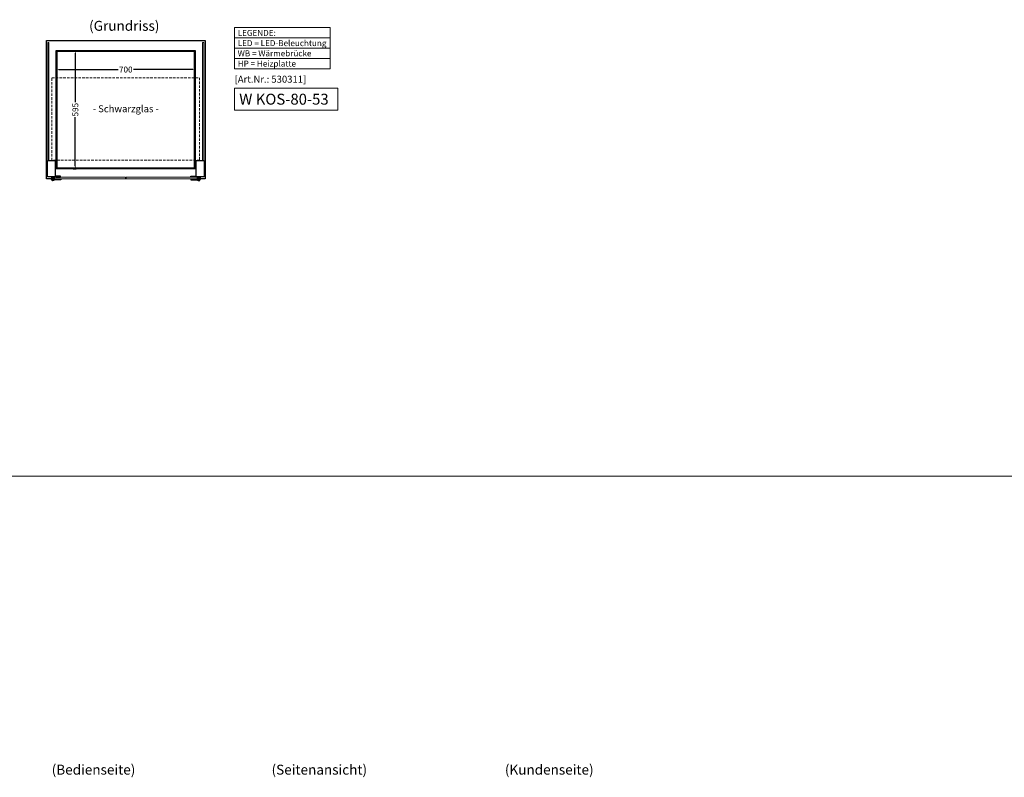
# Model space of a CAD drawing. Units: millimetres. Extents: x 0 to 74500, y 0 to 57600.
# Drawn here: x 23855 to 28814, y 8484 to 12298 of the extents above; entities that cross this region are included whole.
import ezdxf
from ezdxf.enums import TextEntityAlignment as Align

# ---------------------------------------------------------------- set-up
doc = ezdxf.new("R2010")
doc.units = ezdxf.units.MM
doc.header["$LTSCALE"] = 2
doc.header["$PDMODE"] = 34
doc.header["$PDSIZE"] = 5
doc.linetypes.add('AUSGEZOGEN', pattern=[0])
doc.linetypes.add('VERDECKT', pattern=[9.525, 6.35, -3.175])
for name, color, linetype, lineweight in [('A_BEMASSUNG', 1, 'Continuous', 13), ('A_GLAS', 4, 'Continuous', 20), ('A_HILFSLINIEN', 7, 'Continuous', 13), ('A_TEXT', 7, 'Continuous', 20), ('A_VERDECKT', 5, 'VERDECKT', 13), ('A_VOLL', 3, 'Continuous', 30)]:
    doc.layers.add(name, color=color, linetype=linetype, lineweight=lineweight)
doc.styles.add('ARIAL', font='arial.ttf')
doc.styles.add('Arial_0', font='arial.ttf')
doc.styles.add('Arial_35', font='arial.ttf', dxfattribs={"height": 35})
doc.styles.add('Arial_55', font='arial.ttf', dxfattribs={"height": 55})
doc.dimstyles.new('STANDARD_klein', dxfattribs={"dimtxt": 30, "dimasz": 10, "dimexe": 5, "dimexo": 10, "dimgap": 5, "dimtad": 0, "dimdec": 0, "dimdsep": 46, "dimtxsty": 'Arial_0', "dimcen": 0.09, "dimclrt": 7, "dimazin": 2, "dimtm": 1e-09, "dimtfac": 1, "dimtdec": 0, "dimtmove": 2, "dimatfit": 3, "dimfxl": 1, "dimtolj": 1, "dimtzin": 0, "dimarcsym": 0})

# ---------------------------------------------------------------- blocks, each defined once
blk = doc.blocks.new('*D1249')
at = {"layer": 'A_BEMASSUNG', "color": 0, "lineweight": -2, "transparency": 16777216}
for p, q in [((24039.6, 12057.9), (24039.6, 12041.7)), ((24739.6, 12062), (24739.6, 12041.7)), ((24052.6, 12046.7), (24351.6, 12046.7)), ((24726.6, 12046.7), (24427.6, 12046.7))]:
    blk.add_line(p, q, dxfattribs=at)
at = {"layer": 'A_BEMASSUNG', "color": 0, "transparency": 16777216}
for points in [[(24052.6, 12048.9), (24052.6, 12044.6), (24039.6, 12046.7)], [(24726.6, 12048.9), (24726.6, 12044.6), (24739.6, 12046.7)]]:
    blk.add_solid(points, dxfattribs=at)
at = {"layer": 'DEFPOINTS', "color": 0, "transparency": 16777216}
for p in [(24039.6, 12067.9), (24739.6, 12072), (24739.6, 12046.7)]:
    blk.add_point(p, dxfattribs=at)
at = {"layer": 'A_BEMASSUNG', "color": 7, "transparency": 16777216, "insert": (24389.6, 12046.7), "char_height": 30, "attachment_point": 5, "style": 'Arial_0'}
blk.add_mtext('\\A1;700', dxfattribs=at)
blk = doc.blocks.new('*D1250')
at = {"layer": 'A_BEMASSUNG', "color": 0, "lineweight": -2, "transparency": 16777216}
for p, q in [((24119.1, 12142.2), (24140.4, 12142.2)), ((24135.4, 12129.2), (24135.4, 11883)), ((24135.4, 11560.2), (24135.4, 11806.5)), ((24125.1, 11547.2), (24140.4, 11547.2))]:
    blk.add_line(p, q, dxfattribs=at)
at = {"layer": 'A_BEMASSUNG', "color": 0, "transparency": 16777216}
for points in [[(24133.2, 12129.2), (24137.5, 12129.2), (24135.4, 12142.2)], [(24133.2, 11560.2), (24137.5, 11560.2), (24135.4, 11547.2)]]:
    blk.add_solid(points, dxfattribs=at)
at = {"layer": 'DEFPOINTS', "color": 0, "transparency": 16777216}
for p in [(24109.1, 12142.2), (24115.1, 11547.2), (24135.4, 11547.2)]:
    blk.add_point(p, dxfattribs=at)
at = {"layer": 'A_BEMASSUNG', "color": 7, "transparency": 16777216, "insert": (24135.4, 11844.7), "char_height": 30, "attachment_point": 5, "rotation": 90, "style": 'Arial_0'}
blk.add_mtext('\\A1;595', dxfattribs=at)

msp = doc.modelspace()

# ---------------------------------------------------------------- linework, layer by layer
at = {"layer": 'A_GLAS', "ltscale": 2}
for points in [[(23996.6, 12182.2), (24002.6, 12182.2), (24002.6, 11589.2), (23996.6, 11589.2)], [(24782.6, 12182.2), (24776.6, 12182.2), (24776.6, 11589.2), (24782.6, 11589.2)]]:
    msp.add_lwpolyline(points, close=True, dxfattribs=at)
at = {"layer": 'A_GLAS', "color": 252, "ltscale": 2}
msp.add_lwpolyline([(24044.6, 12138.2), (24734.6, 12138.2), (24734.6, 11551.2), (24044.6, 11551.2)], close=True, dxfattribs=at)
at = {"layer": 'A_GLAS', "color": 151}
for points in [[(24030.1, 11504.7), (24387.6, 11504.7), (24387.6, 11496.7), (24030.1, 11496.7)], [(24391.6, 11496.7), (24749.1, 11496.7), (24749.1, 11504.7), (24391.6, 11504.7)]]:
    msp.add_lwpolyline(points, close=True, dxfattribs=at)
at = {"layer": 'A_HILFSLINIEN', "ltscale": 2}
msp.add_lwpolyline([(24937.6, 11953.4), (24937.6, 11841.5), (25457.7, 11841.5), (25457.7, 11953.4)], close=True, dxfattribs=at)
at = {"layer": 'A_HILFSLINIEN', "color": 8, "ltscale": 2}
msp.add_lwpolyline([(21500, 10000), (37500, 10000)], dxfattribs=at)
at = {"layer": 'A_TEXT', "linetype": 'AUSGEZOGEN', "lineweight": 15}
for p, q in [((24937.6, 12206.3), (25419, 12206.3)), ((24937.6, 12154.5), (25419, 12154.5)), ((24937.6, 12102.7), (25419, 12102.7))]:
    msp.add_line(p, q, dxfattribs=at)
msp.add_lwpolyline([(24937.6, 12258.1), (25419, 12258.1), (25419, 12050.9), (24937.6, 12050.9)], close=True, dxfattribs=at)
at = {"layer": 'A_VERDECKT', "color": 252}
msp.add_lwpolyline([(24017.6, 12005.2), (24761.6, 12005.2), (24761.6, 11590.2), (24017.6, 11590.2)], close=True, dxfattribs=at)
at = {"layer": 'A_VOLL', "ltscale": 2}
for points in [[(24015.1, 11497.2), (23989.6, 11497.2), (23989.6, 12192.2), (24789.6, 12192.2), (24789.6, 11497.2), (24764.1, 11497.2)], [(24030.1, 11497.2), (24029.1, 11497.2)], [(24391.6, 11497.2), (24387.6, 11497.2)], [(24750.1, 11497.2), (24749.1, 11497.2)]]:
    msp.add_lwpolyline(points, dxfattribs=at)
for points in [[(24039.6, 12142.2), (24739.6, 12142.2), (24739.6, 11547.2), (24039.6, 11547.2)], [(23994.6, 11589.2), (24034.6, 11589.2), (24034.6, 11507.2), (23994.6, 11507.2)], [(24744.6, 11589.2), (24784.6, 11589.2), (24784.6, 11507.2), (24744.6, 11507.2)]]:
    msp.add_lwpolyline(points, close=True, dxfattribs=at)
at = {"layer": 'A_VOLL', "color": 243}
for points in [[(24029.1, 11496), (24029.1, 11507.2), (24015.1, 11507.2), (24015.1, 11493.7)], [(24038.6, 11504.7), (24038.6, 11505.7)], [(24059.6, 11504.7), (24059.6, 11505.7)], [(24719.6, 11504.7), (24719.6, 11505.7)], [(24740.6, 11504.7), (24740.6, 11505.7)], [(24750.1, 11496), (24750.1, 11507.2), (24764.1, 11507.2), (24764.1, 11493.7)], [(24015.1, 11503.2), (24029.1, 11503.2)], [(24032.6, 11495.7), (24032.6, 11496.7)], [(24059.6, 11495.7), (24059.6, 11496.7)], [(24719.6, 11495.7), (24719.6, 11496.7)], [(24746.6, 11495.7), (24746.6, 11496.7)], [(24764.1, 11503.2), (24750.1, 11503.2)]]:
    msp.add_lwpolyline(points, dxfattribs=at)
for points in [[(24036.6, 11509.7), (24036.6, 11505.7), (24061.6, 11505.7), (24061.6, 11509.7)], [(24742.6, 11509.7), (24742.6, 11505.7), (24717.6, 11505.7), (24717.6, 11509.7)]]:
    msp.add_lwpolyline(points, close=True, dxfattribs=at)
for points in [[(24028.4, 11490.6, -4.265564), (24028.4, 11496.8, 0.284915), (24030.2, 11495.7), (24061.6, 11495.7, -0.414214), (24062.1, 11495.2), (24062.1, 11492.2, -0.414214), (24061.6, 11491.7), (24030.2, 11491.7, 0.284915)], [(24750.8, 11490.6, 4.265564), (24750.8, 11496.8, -0.284915), (24749.1, 11495.7), (24717.6, 11495.7, 0.414214), (24717.1, 11495.2), (24717.1, 11492.2, 0.414214), (24717.6, 11491.7), (24749.1, 11491.7, -0.284915)]]:
    msp.add_lwpolyline(points, format="xyb", close=True, dxfattribs=at)
for centre in [(24022.1, 11493.7), (24757.1, 11493.7)]:
    msp.add_circle(centre, 3.25, dxfattribs=at)

# ---------------------------------------------------------------- texts
at = {"layer": 'A_HILFSLINIEN', "color": 232, "style": 'Arial_35'}
msp.add_text('[Art.Nr.: 530311] ', height=35, dxfattribs=at).set_placement((24937.6, 11980.5))
at = {"layer": 'A_HILFSLINIEN', "style": 'Arial_55'}
msp.add_text('W KOS-80-53', height=55, dxfattribs=at).set_placement((24961, 11870))
at = {"layer": 'A_TEXT', "linetype": 'AUSGEZOGEN', "lineweight": 9, "style": 'ARIAL'}
for s, p in [('(Grundriss) ', (24389.6, 12260.3)), ('(Bedienseite)', (24227.1, 8516.3)), ('(Seitenansicht)', (25364.2, 8516.3)), ('(Kundenseite)', (26522.1, 8516.3))]:
    msp.add_text(s, height=50, dxfattribs=at).set_placement(p, align=Align.MIDDLE)
at = {"layer": 'A_TEXT', "color": 252, "linetype": 'AUSGEZOGEN', "lineweight": 15, "style": 'ARIAL'}
msp.add_text('- Schwarzglas -', height=35, dxfattribs=at).set_placement((24389.6, 11844.7), align=Align.MIDDLE)
at = {"layer": 'A_TEXT', "linetype": 'AUSGEZOGEN', "lineweight": 15, "insert": (24953.1, 12246.1), "char_height": 30, "attachment_point": 1, "line_spacing_factor": 1.03, "style": 'ARIAL'}
msp.add_mtext_dynamic_manual_height_columns('LEGENDE:\\PLED\\~=\\~LED-Beleuchtung\\PWB = Wärmebrücke\\PHP = Heizplatte', width=390.944, gutter_width=175, heights=[0], dxfattribs=at)

# ---------------------------------------------------------------- dimensions: what is measured, and where the dimension line sits
at = {"layer": 'A_BEMASSUNG'}
dim = msp.add_linear_dim(base=(24135.4, 11547.2), p1=(24109.1, 12142.2), p2=(24115.1, 11547.2), angle=90, dimstyle='STANDARD_klein', override={"dimasz": 13}, dxfattribs=at)
dim.commit()
dim.dimension.update_dxf_attribs({"geometry": '*D1250', "text_midpoint": (24135.4, 11844.7)})
dim = msp.add_linear_dim(base=(24739.6, 12046.7), p1=(24039.6, 12067.9), p2=(24739.6, 12072), dimstyle='STANDARD_klein', override={"dimasz": 13}, dxfattribs=at)
dim.commit()
dim.dimension.update_dxf_attribs({"geometry": '*D1249', "text_midpoint": (24389.6, 12046.7)})

doc.saveas('drawing.dxf')
